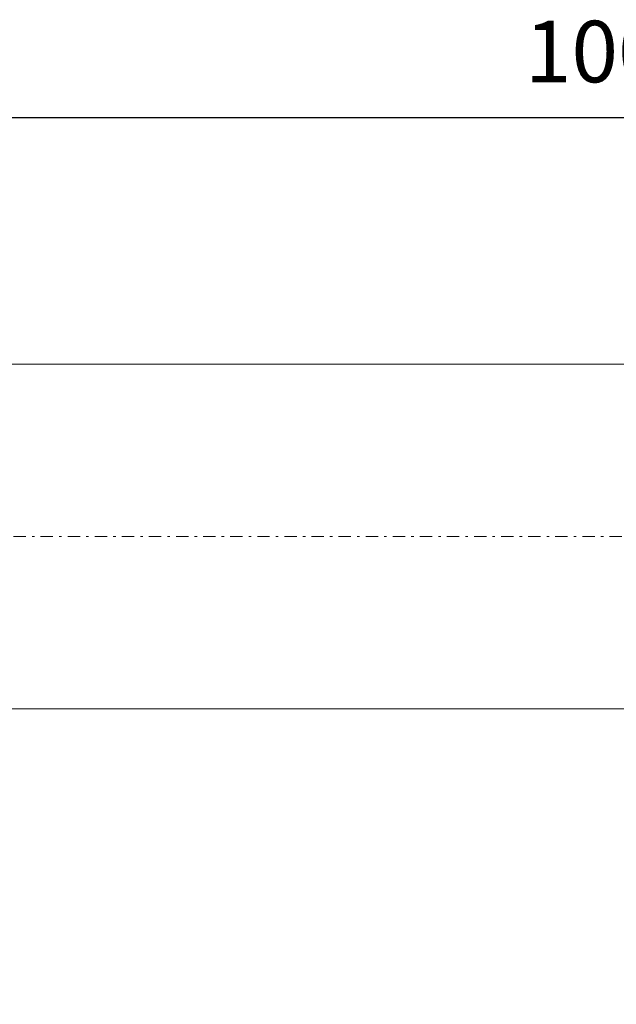
# Model space of a CAD drawing. Units: millimetres. Extents: x -135 to 143, y -100 to 100.
# Drawn here: x -20 to 4, y -6 to 34 of the extents above; entities that cross this region are included whole.
import ezdxf

# ---------------------------------------------------------------- set-up
doc = ezdxf.new("R2010")
doc.units = ezdxf.units.MM
doc.header["$MEASUREMENT"] = 0
doc.linetypes.add('DASHDOT', pattern=[1, 0.5, -0.25, 0, -0.25])
doc.layers.get('0').update_dxf_attribs({"lineweight": 0})
doc.layers.add('Bemassung', color=7, linetype='Continuous', lineweight=0)
doc.layers.add('Geo', color=7, linetype='Continuous', lineweight=0)
doc.styles.get("Standard").update_dxf_attribs({"font": 'Arial'})
doc.dimstyles.new('BEM-ISBE', dxfattribs={"dimtxt": 2.5, "dimasz": 2.5, "dimexe": 1.25, "dimexo": 0.625, "dimtad": 1, "dimdec": 3, "dimzin": 0, "dimdsep": 46, "dimtxsty": 'Standard', "dimblk": 'VDDIM_DEFAULT', "dimcen": 0.09, "dimadec": 3, "dimazin": 0, "dimtol": 1, "dimtm": 1e-09, "dimtfac": 0.5, "dimtdec": 3, "dimtmove": 0, "dimatfit": 3, "dimfxl": 1, "dimtolj": 1, "dimtzin": 0, "dimarcsym": 0})

# ---------------------------------------------------------------- blocks, each defined once
blk = doc.blocks.new('VDDIM_DEFAULT')
at = {"linetype": 'Continuous'}
blk.add_hatch(color=0, dxfattribs=at).paths.add_polyline_path([(0, 0), (-1, -0.1665), (-1, 0.1665)], flags=0)
at = {"color": 0, "linetype": 'Continuous'}
blk.add_lwpolyline([(0, 0), (-1, -0.1665), (-1, 0.1665), (0, 0)], dxfattribs=at)
blk = doc.blocks.new('*D7')
at = {"layer": 'Bemassung', "color": 0, "lineweight": -2}
for p, q in [((-46.505, -5.522), (-46.505, 32.478)), ((53.495, 19.978), (53.495, 32.478)), ((53.495, 30.478), (-46.505, 30.478))]:
    blk.add_line(p, q, dxfattribs=at)
at = {"layer": 'Bemassung', "color": 0}
for p in [(53.495, 19.978), (-46.505, -5.522)]:
    blk.add_point(p, dxfattribs=at)
at = {"layer": 'Bemassung', "color": 0, "lineweight": -2, "xscale": 2.5, "yscale": 2.5, "zscale": 2.5, "rotation": 180}
blk.add_blockref('VDDIM_DEFAULT', (-46.505, 30.478), dxfattribs=at)
at = {"layer": 'Bemassung', "color": 0, "lineweight": -2, "xscale": 2.5, "yscale": 2.5, "zscale": 2.5}
blk.add_blockref('VDDIM_DEFAULT', (53.495, 30.478), dxfattribs=at)
at = {"layer": 'Bemassung', "color": 0, "insert": (3.495, 31.145), "char_height": 2.5, "attachment_point": 8}
blk.add_mtext('100', dxfattribs=at)

msp = doc.modelspace()

# ---------------------------------------------------------------- linework, layer by layer
at = {"layer": 'Geo'}
for p, q in [((-20.5052, 20.4779), (52.9948, 20.4779)), ((-20.5052, 6.4779), (52.9948, 6.4779))]:
    msp.add_line(p, q, dxfattribs=at)
at = {"layer": 'Geo', "linetype": 'Dashdot'}
msp.add_line((-46.5052, 13.4779), (53.4948, 13.4779), dxfattribs=at)

# ---------------------------------------------------------------- dimensions: what is measured, and where the dimension line sits
at = {"layer": 'Bemassung'}
dim = msp.add_linear_dim(base=(-46.5052, 30.4779), p1=(53.4948, 19.9779), p2=(-46.5052, -5.5221), text='100', dimstyle='BEM-ISBE', override={"dimgap": 0.625, "dimlfac": 1, "dimzin": 8, "dimtol": 0, "dimlim": 0, "dimtzin": 8}, dxfattribs=at)
dim.commit()
dim.dimension.update_dxf_attribs({"geometry": '*D7', "text_midpoint": (3.4948, 31.1446)})

doc.saveas('drawing.dxf')
